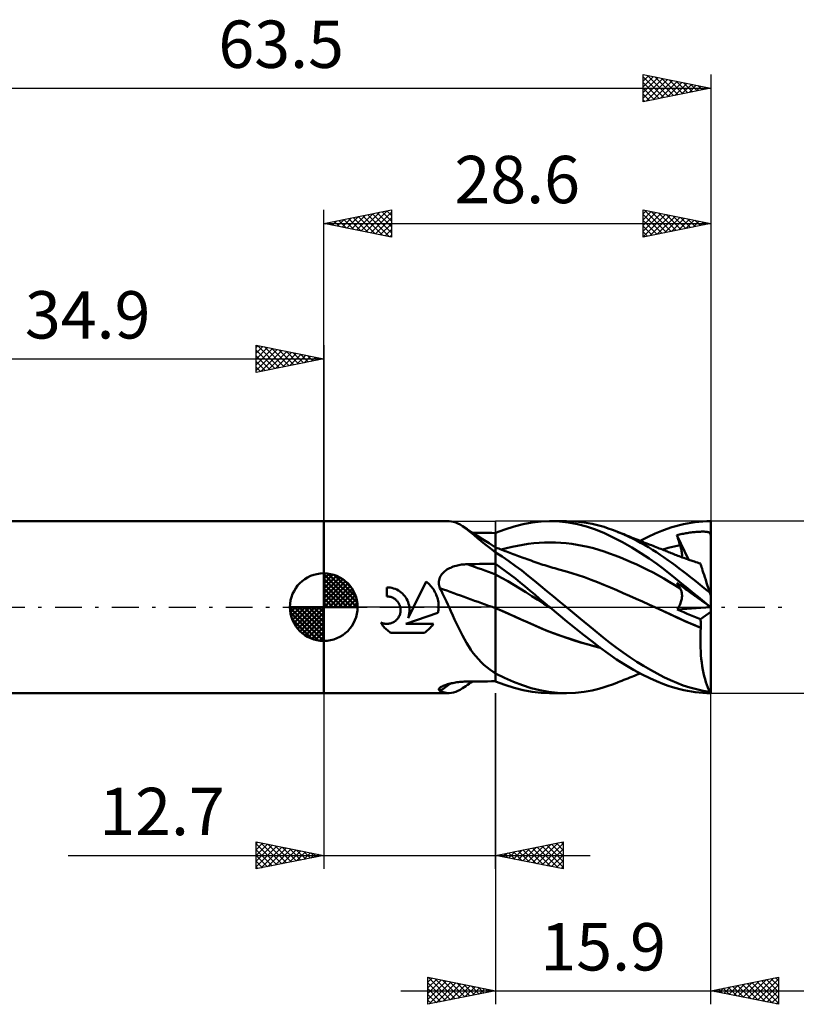
# Model space of a CAD drawing. Units: millimetres. Extents: x -52 to 79, y -41 to 43.
# Drawn here: x -22 to 35, y -29 to 43 of the extents above; entities that cross this region are included whole.
import ezdxf
from ezdxf.enums import TextEntityAlignment as Align

# ---------------------------------------------------------------- set-up
doc = ezdxf.new("R2010")
doc.units = ezdxf.units.MM
doc.header["$LTSCALE"] = 4.95
doc.linetypes.add('LONGDASH_DASH', pattern=[0.85, 0.4, -0.2, 0.05, -0.2])
for name, color, linetype in [('1', 4, 'CONTINUOUS'), ('2', 7, 'CONTINUOUS'), ('4', 2, 'LONGDASH_DASH'), ('CUT', 1, 'CONTINUOUS'), ('NOCUT', 7, 'CONTINUOUS'), ('SK1', 4, 'CONTINUOUS'), ('SK2', 7, 'CONTINUOUS'), ('SK4', 2, 'LONGDASH_DASH')]:
    doc.layers.add(name, color=color, linetype=linetype)
doc.styles.get("Standard").update_dxf_attribs({"font": 'Monospac821 BT'})

msp = doc.modelspace()

# ---------------------------------------------------------------- linework, layer by layer
at = {"layer": '1', "color": 4, "linetype": 'CONTINUOUS', "lineweight": 50}
for p, q in [((0, 6.35), (9.259, 6.35)), ((0, -6.35), (0, 6.35)), ((9.436, 6.338), (9.278, 6.35)), ((9.594, 6.306), (9.436, 6.338)), ((9.752, 6.256), (9.594, 6.306)), ((9.912, 6.187), (9.752, 6.256)), ((10.075, 6.1), (9.912, 6.187)), ((10.244, 5.995), (10.075, 6.1)), ((10.446, 5.853), (10.244, 5.995)), ((10.602, 5.758), (10.244, 5.995)), ((10.656, 5.69), (10.446, 5.853)), ((13.383, 5.745), (14.066, 5.963)), ((14.066, 5.963), (14.744, 6.134)), ((14.744, 6.134), (15.411, 6.257)), ((15.411, 6.257), (16.073, 6.329)), ((16.073, 6.329), (16.761, 6.35)), ((16.679, 6.35), (17.928, 6.35)), ((17.426, 6.32), (16.761, 6.35)), ((18.093, 6.243), (17.426, 6.32)), ((18.599, 6.326), (17.931, 6.35)), ((18.76, 6.12), (18.093, 6.243)), ((19.258, 6.256), (18.599, 6.326)), ((19.427, 5.949), (18.76, 6.12)), ((19.845, 6.153), (19.258, 6.256)), ((20.088, 5.731), (19.427, 5.949)), ((20.333, 6.036), (19.845, 6.153)), ((20.717, 5.924), (20.333, 6.036)), ((21.03, 5.821), (20.717, 5.924)), ((25.385, 5.785), (25.726, 5.9)), ((25.726, 5.9), (26.012, 5.988)), ((26.012, 5.988), (26.295, 6.065)), ((26.295, 6.065), (26.58, 6.132)), ((26.58, 6.132), (26.867, 6.19)), ((26.867, 6.19), (27.154, 6.24)), ((27.154, 6.24), (27.442, 6.28)), ((27.442, 6.28), (27.731, 6.311)), ((27.731, 6.311), (28.021, 6.333)), ((28.021, 6.333), (28.31, 6.346)), ((28.31, 6.346), (28.6, 6.35)), ((28.6, 6.198), (28.6, 6.35)), ((28.6, 6.046), (28.6, 6.198)), ((28.6, 5.894), (28.6, 6.046)), ((28.6, 5.742), (28.6, 5.894)), ((10.962, 5.523), (10.602, 5.758)), ((10.878, 5.51), (10.656, 5.69)), ((11.113, 5.313), (10.878, 5.51)), ((11.323, 5.289), (10.962, 5.523)), ((11.286, 5.493), (11.003, 5.496)), ((11.364, 5.101), (11.113, 5.313)), ((11.569, 5.49), (11.286, 5.493)), ((11.738, 5.023), (11.323, 5.289)), ((11.63, 4.881), (11.364, 5.101)), ((11.852, 5.487), (11.569, 5.49)), ((12.134, 5.484), (11.852, 5.487)), ((12.417, 5.481), (12.134, 5.484)), ((12.7, 5.478), (12.417, 5.481)), ((12.7, 5.485), (13.383, 5.745)), ((12.7, 5.307), (12.7, 5.485)), ((12.7, 4.417), (12.7, 5.478)), ((12.7, 5.129), (12.7, 5.307)), ((12.7, 4.951), (12.7, 5.129)), ((20.739, 5.467), (20.088, 5.731)), ((21.4, 5.155), (20.739, 5.467)), ((21.343, 5.708), (21.03, 5.821)), ((21.659, 5.587), (21.343, 5.708)), ((22.081, 4.801), (21.4, 5.155)), ((21.95, 5.467), (21.659, 5.587)), ((21.746, 5.552), (21.659, 5.586)), ((21.887, 5.495), (21.746, 5.552)), ((22.028, 5.439), (21.887, 5.495)), ((22.242, 5.339), (21.95, 5.467)), ((22.17, 5.382), (22.028, 5.439)), ((22.311, 5.326), (22.17, 5.382)), ((22.536, 5.204), (22.242, 5.339)), ((22.452, 5.27), (22.311, 5.326)), ((22.594, 5.214), (22.452, 5.27)), ((22.83, 5.062), (22.536, 5.204)), ((22.735, 5.158), (22.594, 5.214)), ((22.876, 5.102), (22.735, 5.158)), ((22.94, 5.077), (22.876, 5.102)), ((23.381, 4.903), (23.971, 5.197)), ((23.971, 5.197), (24.504, 5.438)), ((24.504, 5.438), (24.976, 5.632)), ((24.976, 5.632), (25.385, 5.785)), ((26.107, 5.323), (26.202, 5.345)), ((26.139, 5.217), (26.107, 5.323)), ((26.953, 3.516), (26.107, 5.323)), ((26.17, 5.11), (26.139, 5.217)), ((26.203, 5.004), (26.17, 5.11)), ((26.202, 5.345), (26.297, 5.367)), ((26.297, 5.367), (26.392, 5.388)), ((26.392, 5.388), (26.487, 5.407)), ((26.487, 5.407), (26.582, 5.426)), ((26.582, 5.426), (26.677, 5.444)), ((26.677, 5.444), (26.772, 5.461)), ((26.772, 5.461), (26.868, 5.477)), ((26.868, 5.477), (26.963, 5.491)), ((26.963, 5.491), (27.058, 5.505)), ((27.058, 5.505), (27.154, 5.518)), ((27.154, 5.518), (27.248, 5.53)), ((27.248, 5.53), (27.339, 5.54)), ((27.339, 5.54), (27.429, 5.549)), ((27.429, 5.549), (27.516, 5.557)), ((27.516, 5.557), (27.6, 5.563)), ((27.6, 5.563), (27.682, 5.569)), ((27.682, 5.569), (27.761, 5.573)), ((27.761, 5.573), (27.837, 5.577)), ((27.837, 5.577), (27.91, 5.579)), ((27.91, 5.579), (27.98, 5.58)), ((27.98, 5.58), (28.05, 5.58)), ((28.123, 5.579), (28.05, 5.58)), ((28.195, 5.576), (28.123, 5.579)), ((28.264, 5.571), (28.195, 5.576)), ((28.327, 5.564), (28.264, 5.571)), ((28.385, 5.553), (28.327, 5.564)), ((28.434, 5.538), (28.385, 5.553)), ((28.474, 5.521), (28.434, 5.538)), ((28.507, 5.499), (28.474, 5.521)), ((28.533, 5.472), (28.507, 5.499)), ((28.555, 5.439), (28.533, 5.472)), ((28.573, 5.398), (28.555, 5.439)), ((28.588, 5.348), (28.573, 5.398)), ((28.6, 5.286), (28.588, 5.348)), ((28.6, 5.59), (28.6, 5.742)), ((28.6, 5.438), (28.6, 5.59)), ((28.6, 5.286), (28.6, 5.438)), ((28.6, 0.864), (28.6, 5.286)), ((11.91, 4.655), (11.63, 4.881)), ((12.218, 4.718), (11.738, 5.023)), ((12.207, 4.425), (11.91, 4.655)), ((12.522, 4.191), (12.207, 4.425)), ((12.7, 4.417), (12.218, 4.718)), ((12.7, 4.773), (12.7, 4.951)), ((12.7, 4.595), (12.7, 4.773)), ((12.7, 4.417), (12.7, 4.595)), ((12.7, -5.485), (12.7, 4.417)), ((12.816, 4.37), (12.7, 4.415)), ((12.932, 4.325), (12.816, 4.37)), ((13.515, 4.363), (13.916, 4.458)), ((13.916, 4.458), (14.316, 4.543)), ((14.316, 4.543), (14.717, 4.615)), ((14.717, 4.615), (15.118, 4.675)), ((15.118, 4.675), (15.519, 4.723)), ((15.519, 4.723), (15.919, 4.756)), ((15.919, 4.756), (16.32, 4.775)), ((16.32, 4.775), (16.721, 4.78)), ((17.122, 4.771), (16.721, 4.78)), ((17.522, 4.75), (17.122, 4.771)), ((17.923, 4.716), (17.522, 4.75)), ((18.324, 4.67), (17.923, 4.716)), ((18.725, 4.611), (18.324, 4.67)), ((19.125, 4.538), (18.725, 4.611)), ((19.526, 4.453), (19.125, 4.538)), ((19.927, 4.354), (19.526, 4.453)), ((22.766, 4.412), (22.081, 4.801)), ((23.442, 3.997), (22.766, 4.412)), ((23.124, 4.913), (22.83, 5.062)), ((23.073, 5.024), (22.94, 5.077)), ((23.207, 4.971), (23.073, 5.024)), ((23.418, 4.756), (23.124, 4.913)), ((23.34, 4.919), (23.207, 4.971)), ((23.473, 4.866), (23.34, 4.919)), ((23.712, 4.593), (23.418, 4.756)), ((23.607, 4.813), (23.473, 4.866)), ((23.74, 4.761), (23.607, 4.813)), ((24.005, 4.423), (23.712, 4.593)), ((23.874, 4.708), (23.74, 4.761)), ((24.007, 4.655), (23.874, 4.708)), ((24.297, 4.246), (24.005, 4.423)), ((24.118, 4.611), (24.007, 4.655)), ((24.229, 4.568), (24.118, 4.611)), ((24.343, 4.523), (24.229, 4.568)), ((24.457, 4.478), (24.343, 4.523)), ((24.57, 4.433), (24.457, 4.478)), ((24.684, 4.388), (24.57, 4.433)), ((24.797, 4.343), (24.684, 4.388)), ((25.24, 4.318), (25.459, 4.377)), ((25.459, 4.377), (25.679, 4.432)), ((25.679, 4.432), (25.899, 4.485)), ((25.899, 4.485), (26.119, 4.532)), ((26.119, 4.532), (26.338, 4.576)), ((26.236, 4.897), (26.203, 5.004)), ((26.269, 4.79), (26.236, 4.897)), ((26.304, 4.683), (26.269, 4.79)), ((26.338, 4.576), (26.304, 4.683)), ((26.368, 4.483), (26.338, 4.576)), ((26.394, 4.391), (26.368, 4.483)), ((26.416, 4.302), (26.394, 4.391)), ((12.545, 4.168), (12.522, 4.191)), ((12.569, 4.145), (12.545, 4.168)), ((12.595, 4.123), (12.569, 4.145)), ((12.621, 4.1), (12.595, 4.123)), ((12.647, 4.078), (12.621, 4.1)), ((12.674, 4.056), (12.647, 4.078)), ((12.7, 4.035), (12.674, 4.056)), ((13.184, 3.732), (12.7, 4.045)), ((13.049, 4.281), (12.932, 4.325)), ((13.165, 4.236), (13.049, 4.281)), ((13.114, 4.256), (13.515, 4.363)), ((13.281, 4.192), (13.165, 4.236)), ((13.669, 3.402), (13.184, 3.732)), ((13.397, 4.148), (13.281, 4.192)), ((13.513, 4.104), (13.397, 4.148)), ((13.63, 4.06), (13.513, 4.104)), ((13.747, 4.017), (13.63, 4.06)), ((13.866, 3.972), (13.747, 4.017)), ((14.002, 3.921), (13.866, 3.972)), ((14.136, 3.871), (14.002, 3.921)), ((14.27, 3.822), (14.136, 3.871)), ((14.404, 3.772), (14.27, 3.822)), ((14.539, 3.723), (14.404, 3.772)), ((14.673, 3.674), (14.539, 3.723)), ((14.812, 3.623), (14.673, 3.674)), ((20.327, 4.241), (19.927, 4.354)), ((20.728, 4.113), (20.327, 4.241)), ((21.129, 3.974), (20.728, 4.113)), ((21.53, 3.826), (21.129, 3.974)), ((21.93, 3.669), (21.53, 3.826)), ((22.331, 3.503), (21.93, 3.669)), ((24.061, 3.588), (23.442, 3.997)), ((24.587, 4.063), (24.297, 4.246)), ((24.875, 3.874), (24.587, 4.063)), ((24.911, 4.298), (24.797, 4.343)), ((25.161, 3.68), (24.875, 3.874)), ((25.025, 4.254), (24.911, 4.298)), ((25.02, 4.256), (25.24, 4.318)), ((25.138, 4.209), (25.025, 4.254)), ((25.226, 4.174), (25.138, 4.209)), ((25.441, 3.481), (25.161, 3.68)), ((25.314, 4.139), (25.226, 4.174)), ((25.401, 4.105), (25.314, 4.139)), ((25.489, 4.07), (25.401, 4.105)), ((25.586, 4.031), (25.489, 4.07)), ((25.684, 3.993), (25.586, 4.031)), ((25.782, 3.954), (25.684, 3.993)), ((25.879, 3.916), (25.782, 3.954)), ((25.977, 3.877), (25.879, 3.916)), ((26.074, 3.84), (25.977, 3.877)), ((26.172, 3.802), (26.074, 3.84)), ((26.269, 3.765), (26.172, 3.802)), ((26.383, 3.723), (26.269, 3.765)), ((26.497, 3.68), (26.383, 3.723)), ((26.435, 4.216), (26.416, 4.302)), ((26.451, 4.132), (26.435, 4.216)), ((26.464, 4.051), (26.451, 4.132)), ((26.473, 3.972), (26.464, 4.051)), ((26.471, 3.69), (26.477, 3.756)), ((26.478, 3.897), (26.473, 3.972)), ((26.477, 3.756), (26.479, 3.825)), ((26.479, 3.825), (26.478, 3.897)), ((26.611, 3.639), (26.497, 3.68)), ((26.725, 3.598), (26.611, 3.639)), ((9.288, 2.873), (9.381, 2.917)), ((9.381, 2.917), (9.477, 2.957)), ((9.477, 2.957), (9.574, 2.994)), ((9.574, 2.994), (9.674, 3.027)), ((9.674, 3.027), (9.775, 3.056)), ((9.775, 3.056), (9.877, 3.082)), ((9.877, 3.082), (9.979, 3.104)), ((9.979, 3.104), (10.083, 3.124)), ((10.083, 3.124), (10.187, 3.14)), ((10.187, 3.14), (10.293, 3.153)), ((10.293, 3.153), (10.398, 3.162)), ((10.398, 3.162), (10.504, 3.169)), ((10.504, 3.169), (10.61, 3.173)), ((10.61, 3.173), (10.909, 3.179)), ((10.909, 3.179), (11.207, 3.185)), ((11.207, 3.185), (11.506, 3.19)), ((11.506, 3.19), (11.804, 3.196)), ((11.804, 3.196), (12.103, 3.201)), ((12.103, 3.201), (12.401, 3.206)), ((12.401, 3.206), (12.7, 3.211)), ((13.065, 2.938), (12.7, 3.2)), ((13.43, 2.669), (13.065, 2.938)), ((14.153, 3.056), (13.669, 3.402)), ((14.634, 2.696), (14.153, 3.056)), ((14.919, 3.584), (14.812, 3.623)), ((15.033, 3.543), (14.919, 3.584)), ((15.184, 3.488), (15.033, 3.543)), ((15.329, 3.436), (15.184, 3.488)), ((15.475, 3.384), (15.329, 3.436)), ((15.62, 3.333), (15.475, 3.384)), ((15.765, 3.282), (15.62, 3.333)), ((15.911, 3.233), (15.765, 3.282)), ((16.056, 3.185), (15.911, 3.233)), ((16.202, 3.138), (16.056, 3.185)), ((16.347, 3.091), (16.202, 3.138)), ((16.492, 3.046), (16.347, 3.091)), ((16.638, 3.002), (16.492, 3.046)), ((16.783, 2.959), (16.638, 3.002)), ((16.928, 2.917), (16.783, 2.959)), ((17.074, 2.875), (16.928, 2.917)), ((22.732, 3.33), (22.331, 3.503)), ((23.133, 3.148), (22.732, 3.33)), ((23.533, 2.958), (23.133, 3.148)), ((23.934, 2.759), (23.533, 2.958)), ((24.615, 3.199), (24.061, 3.588)), ((25.101, 2.839), (24.615, 3.199)), ((25.715, 3.279), (25.441, 3.481)), ((25.988, 3.073), (25.715, 3.279)), ((26.264, 2.862), (25.988, 3.073)), ((26.809, 3.567), (26.725, 3.598)), ((26.893, 3.538), (26.809, 3.567)), ((26.978, 3.508), (26.893, 3.538)), ((27.062, 3.479), (26.978, 3.508)), ((27.146, 3.45), (27.062, 3.479)), ((27.231, 3.421), (27.146, 3.45)), ((27.315, 3.392), (27.231, 3.421)), ((27.4, 3.364), (27.315, 3.392)), ((27.508, 3.328), (27.4, 3.364)), ((27.617, 3.292), (27.508, 3.328)), ((27.725, 3.257), (27.617, 3.292)), ((27.834, 3.223), (27.725, 3.257)), ((27.837, 3.212), (27.834, 3.223)), ((27.847, 3.181), (27.837, 3.212)), ((27.865, 3.128), (27.847, 3.181)), ((27.889, 3.054), (27.865, 3.128)), ((27.919, 2.96), (27.889, 3.054)), ((27.956, 2.846), (27.919, 2.96)), ((8.545, 2.094), (8.578, 2.187)), ((8.578, 2.187), (8.621, 2.277)), ((8.621, 2.277), (8.671, 2.362)), ((8.671, 2.362), (8.73, 2.442)), ((8.73, 2.442), (8.795, 2.517)), ((8.795, 2.517), (8.866, 2.588)), ((8.866, 2.588), (8.942, 2.654)), ((8.942, 2.654), (9.023, 2.716)), ((9.023, 2.716), (9.108, 2.773)), ((9.108, 2.773), (9.197, 2.825)), ((9.197, 2.825), (9.288, 2.873)), ((13.147, 2.159), (12.7, 2.401)), ((13.796, 2.392), (13.43, 2.669)), ((14.16, 2.109), (13.796, 2.392)), ((15.107, 2.325), (14.634, 2.696)), ((15.565, 1.95), (15.107, 2.325)), ((17.219, 2.835), (17.074, 2.875)), ((17.376, 2.792), (17.219, 2.835)), ((17.852, 2.66), (17.376, 2.792)), ((18.328, 2.518), (17.852, 2.66)), ((18.803, 2.366), (18.328, 2.518)), ((19.279, 2.204), (18.803, 2.366)), ((19.755, 2.03), (19.279, 2.204)), ((24.335, 2.552), (23.934, 2.759)), ((24.735, 2.335), (24.335, 2.552)), ((25.136, 2.109), (24.735, 2.335)), ((25.512, 2.52), (25.101, 2.839)), ((25.846, 2.25), (25.512, 2.52)), ((26.147, 2.004), (25.846, 2.25)), ((26.544, 2.647), (26.264, 2.862)), ((26.826, 2.429), (26.544, 2.647)), ((27.109, 2.209), (26.826, 2.429)), ((27.392, 1.986), (27.109, 2.209)), ((27.999, 2.713), (27.956, 2.846)), ((28.049, 2.562), (27.999, 2.713)), ((28.104, 2.392), (28.049, 2.562)), ((28.164, 2.207), (28.104, 2.392)), ((28.229, 2.007), (28.164, 2.207)), ((4.781, 1.457), (4.658, 1.461)), ((4.658, 0.794), (4.658, 1.461)), ((4.907, 1.444), (4.781, 1.457)), ((6.627, 0), (7.557, 1.887)), ((7.647, 1.817), (7.557, 1.887)), ((7.732, 1.743), (7.647, 1.817)), ((7.813, 1.667), (7.732, 1.743)), ((7.889, 1.586), (7.813, 1.667)), ((7.963, 1.501), (7.889, 1.586)), ((8.033, 1.412), (7.963, 1.501)), ((8.507, 1.801), (8.509, 1.901)), ((8.514, 1.701), (8.507, 1.801)), ((8.509, 1.901), (8.522, 1.999)), ((8.531, 1.602), (8.514, 1.701)), ((8.522, 1.999), (8.545, 2.094)), ((8.556, 1.504), (8.531, 1.602)), ((8.59, 1.407), (8.556, 1.504)), ((13.594, 1.908), (13.147, 2.159)), ((14.041, 1.65), (13.594, 1.908)), ((14.488, 1.383), (14.041, 1.65)), ((14.523, 1.82), (14.16, 2.109)), ((14.884, 1.525), (14.523, 1.82)), ((15.241, 1.225), (14.884, 1.525)), ((16.028, 1.566), (15.565, 1.95)), ((16.498, 1.177), (16.028, 1.566)), ((20.23, 1.846), (19.755, 2.03)), ((20.706, 1.65), (20.23, 1.846)), ((21.182, 1.447), (20.706, 1.65)), ((25.537, 1.874), (25.136, 2.109)), ((25.938, 1.629), (25.537, 1.874)), ((26.338, 1.382), (25.938, 1.629)), ((26.139, 1.736), (26.107, 1.798)), ((26.202, 1.729), (26.107, 1.798)), ((26.17, 1.676), (26.139, 1.736)), ((26.449, 1.756), (26.147, 2.004)), ((26.203, 1.615), (26.17, 1.676)), ((26.297, 1.66), (26.202, 1.729)), ((26.236, 1.556), (26.203, 1.615)), ((26.269, 1.497), (26.236, 1.556)), ((26.304, 1.439), (26.269, 1.497)), ((26.392, 1.591), (26.297, 1.66)), ((26.487, 1.522), (26.392, 1.591)), ((26.753, 1.508), (26.449, 1.756)), ((26.582, 1.453), (26.487, 1.522)), ((27.058, 1.258), (26.753, 1.508)), ((27.677, 1.762), (27.392, 1.986)), ((27.962, 1.536), (27.677, 1.762)), ((28.246, 1.308), (27.962, 1.536)), ((28.298, 1.792), (28.229, 2.007)), ((28.372, 1.566), (28.298, 1.792)), ((28.449, 1.328), (28.372, 1.566)), ((4.699, 0.793), (4.658, 0.794)), ((4.741, 0.79), (4.699, 0.793)), ((4.784, 0.786), (4.741, 0.79)), ((4.827, 0.78), (4.784, 0.786)), ((4.869, 0.772), (4.827, 0.78)), ((4.912, 0.763), (4.869, 0.772)), ((5.033, 1.421), (4.907, 1.444)), ((4.954, 0.751), (4.912, 0.763)), ((4.996, 0.738), (4.954, 0.751)), ((5.037, 0.722), (4.996, 0.738)), ((5.158, 1.388), (5.033, 1.421)), ((5.28, 1.345), (5.158, 1.388)), ((5.399, 1.293), (5.28, 1.345)), ((5.513, 1.232), (5.399, 1.293)), ((5.621, 1.163), (5.513, 1.232)), ((5.723, 1.087), (5.621, 1.163)), ((5.816, 1.005), (5.723, 1.087)), ((5.903, 0.918), (5.816, 1.005)), ((5.983, 0.822), (5.903, 0.918)), ((6.058, 0.719), (5.983, 0.822)), ((8.1, 1.318), (8.033, 1.412)), ((8.162, 1.219), (8.1, 1.318)), ((8.219, 1.118), (8.162, 1.219)), ((8.271, 1.013), (8.219, 1.118)), ((8.318, 0.905), (8.271, 1.013)), ((8.36, 0.795), (8.318, 0.905)), ((8.396, 0.683), (8.36, 0.795)), ((8.69, 1.21), (8.59, 1.407)), ((8.788, 1.012), (8.69, 1.21)), ((8.884, 0.812), (8.788, 1.012)), ((8.979, 0.61), (8.884, 0.812)), ((14.936, 1.107), (14.488, 1.383)), ((15.383, 0.823), (14.936, 1.107)), ((15.593, 0.924), (15.241, 1.225)), ((15.83, 0.532), (15.383, 0.823)), ((15.947, 0.62), (15.593, 0.924)), ((16.973, 0.786), (16.498, 1.177)), ((17.451, 0.393), (16.973, 0.786)), ((21.657, 1.243), (21.182, 1.447)), ((22.133, 1.038), (21.657, 1.243)), ((22.608, 0.831), (22.133, 1.038)), ((23.084, 0.622), (22.608, 0.831)), ((26.338, 1.382), (26.304, 1.439)), ((26.366, 1.334), (26.338, 1.382)), ((26.39, 1.284), (26.366, 1.334)), ((26.412, 1.231), (26.39, 1.284)), ((26.431, 1.177), (26.412, 1.231)), ((26.447, 1.121), (26.431, 1.177)), ((26.459, 1.063), (26.447, 1.121)), ((26.469, 1.003), (26.459, 1.063)), ((26.476, 0.942), (26.469, 1.003)), ((26.469, 0.677), (26.476, 0.747)), ((26.479, 0.879), (26.476, 0.942)), ((26.476, 0.747), (26.479, 0.814)), ((26.479, 0.814), (26.479, 0.879)), ((26.677, 1.384), (26.582, 1.453)), ((26.772, 1.315), (26.677, 1.384)), ((26.868, 1.246), (26.772, 1.315)), ((26.963, 1.177), (26.868, 1.246)), ((27.058, 1.108), (26.963, 1.177)), ((27.364, 1.008), (27.058, 1.258)), ((27.154, 1.039), (27.058, 1.108)), ((27.248, 0.97), (27.154, 1.039)), ((27.339, 0.904), (27.248, 0.97)), ((27.429, 0.839), (27.339, 0.904)), ((27.671, 0.756), (27.364, 1.008)), ((27.516, 0.776), (27.429, 0.839)), ((27.6, 0.715), (27.516, 0.776)), ((27.978, 0.504), (27.671, 0.756)), ((28.53, 1.08), (28.246, 1.308)), ((28.53, 1.08), (28.449, 1.328)), ((28.6, 0.864), (28.53, 1.08)), ((28.6, -6.35), (28.6, 0.864)), ((5.078, 0.705), (5.037, 0.722)), ((5.118, 0.686), (5.078, 0.705)), ((5.16, 0.664), (5.118, 0.686)), ((5.201, 0.639), (5.16, 0.664)), ((5.241, 0.613), (5.201, 0.639)), ((5.279, 0.585), (5.241, 0.613)), ((5.316, 0.556), (5.279, 0.585)), ((5.351, 0.526), (5.316, 0.556)), ((5.384, 0.494), (5.351, 0.526)), ((5.415, 0.461), (5.384, 0.494)), ((5.445, 0.426), (5.415, 0.461)), ((5.474, 0.389), (5.445, 0.426)), ((5.502, 0.35), (5.474, 0.389)), ((5.528, 0.31), (5.502, 0.35)), ((5.552, 0.269), (5.528, 0.31)), ((5.574, 0.226), (5.552, 0.269)), ((5.595, 0.183), (5.574, 0.226)), ((5.613, 0.138), (5.595, 0.183)), ((5.629, 0.092), (5.613, 0.138)), ((5.642, 0.046), (5.629, 0.092)), ((5.654, 0), (5.642, 0.046)), ((6.125, 0.61), (6.058, 0.719)), ((6.185, 0.494), (6.125, 0.61)), ((6.235, 0.375), (6.185, 0.494)), ((6.228, -0.809), (6.627, 0)), ((6.275, 0.251), (6.235, 0.375)), ((6.306, 0.126), (6.275, 0.251)), ((6.327, 0), (6.306, 0.126)), ((6.334, -0.074), (6.327, 0)), ((8.426, 0.569), (8.396, 0.683)), ((8.45, 0.455), (8.426, 0.569)), ((8.468, 0.34), (8.45, 0.455)), ((8.48, 0.226), (8.468, 0.34)), ((8.486, 0.112), (8.48, 0.226)), ((8.485, -0.058), (8.487, 0)), ((8.487, 0), (8.486, 0.112)), ((9.073, 0.408), (8.979, 0.61)), ((9.166, 0.204), (9.073, 0.408)), ((9.259, 0), (9.166, 0.204)), ((9.397, -0.307), (9.259, 0)), ((16.277, 0.245), (15.83, 0.532)), ((16.31, 0.31), (15.947, 0.62)), ((16.724, -0.038), (16.277, 0.245)), ((16.679, 0), (16.31, 0.31)), ((16.687, -0.006), (16.679, 0)), ((17.929, 0), (17.451, 0.393)), ((18.98, -0.86), (17.929, 0)), ((23.56, 0.41), (23.084, 0.622)), ((24.035, 0.197), (23.56, 0.41)), ((24.511, -0.019), (24.035, 0.197)), ((26.225, -0.011), (26.27, 0.068)), ((26.27, 0.068), (26.309, 0.147)), ((26.309, 0.147), (26.345, 0.225)), ((26.345, 0.225), (26.376, 0.304)), ((26.376, 0.304), (26.403, 0.381)), ((26.403, 0.381), (26.426, 0.458)), ((26.426, 0.458), (26.444, 0.533)), ((26.444, 0.533), (26.459, 0.606)), ((26.459, 0.606), (26.469, 0.677)), ((27.682, 0.655), (27.6, 0.715)), ((27.761, 0.598), (27.682, 0.655)), ((27.837, 0.543), (27.761, 0.598)), ((27.91, 0.49), (27.837, 0.543)), ((27.98, 0.44), (27.91, 0.49)), ((28.286, 0.252), (27.978, 0.504)), ((28.05, 0.388), (27.98, 0.44)), ((28.123, 0.336), (28.05, 0.388)), ((28.195, 0.283), (28.123, 0.336)), ((28.264, 0.234), (28.195, 0.283)), ((28.327, 0.187), (28.264, 0.234)), ((28.594, 0), (28.286, 0.252)), ((28.385, 0.146), (28.327, 0.187)), ((28.434, 0.11), (28.385, 0.146)), ((28.474, 0.081), (28.434, 0.11)), ((28.507, 0.057), (28.474, 0.081)), ((28.533, 0.038), (28.507, 0.057)), ((28.555, 0.022), (28.533, 0.038)), ((28.573, 0.009), (28.555, 0.022)), ((28.588, -0.001), (28.573, 0.009)), ((28.597, -0.002), (28.594, 0)), ((5.526, -0.754), (5.559, -0.697)), ((5.559, -0.697), (5.589, -0.638)), ((5.589, -0.638), (5.614, -0.576)), ((5.614, -0.576), (5.635, -0.513)), ((5.635, -0.513), (5.652, -0.449)), ((5.652, -0.449), (5.665, -0.385)), ((5.666, -0.065), (5.654, 0)), ((5.665, -0.385), (5.673, -0.32)), ((5.674, -0.129), (5.666, -0.065)), ((5.673, -0.32), (5.678, -0.256)), ((5.678, -0.193), (5.674, -0.129)), ((5.678, -0.256), (5.678, -0.193)), ((6.073, -1.233), (8.443, -0.409)), ((6.254, -0.737), (6.277, -0.664)), ((6.277, -0.664), (6.296, -0.59)), ((6.296, -0.59), (6.311, -0.516)), ((6.311, -0.516), (6.324, -0.442)), ((6.324, -0.442), (6.332, -0.368)), ((6.332, -0.368), (6.338, -0.294)), ((6.339, -0.148), (6.334, -0.074)), ((6.338, -0.294), (6.34, -0.221)), ((6.34, -0.221), (6.339, -0.148)), ((8.443, -0.409), (8.454, -0.351)), ((8.454, -0.351), (8.463, -0.292)), ((8.463, -0.292), (8.471, -0.233)), ((8.471, -0.233), (8.477, -0.174)), ((8.477, -0.174), (8.482, -0.116)), ((8.482, -0.116), (8.485, -0.058)), ((9.535, -0.613), (9.397, -0.307)), ((9.673, -0.915), (9.535, -0.613)), ((13.183, -0.284), (12.7, -0.067)), ((13.17, -0.277), (12.7, -0.067)), ((13.642, -0.488), (13.17, -0.277)), ((13.667, -0.5), (13.183, -0.284)), ((14.115, -0.699), (13.642, -0.488)), ((14.15, -0.716), (13.667, -0.5)), ((14.586, -0.908), (14.115, -0.699)), ((14.633, -0.932), (14.15, -0.716)), ((16.694, -0.013), (16.687, -0.006)), ((16.702, -0.019), (16.694, -0.013)), ((16.717, -0.032), (16.702, -0.019)), ((16.725, -0.038), (16.717, -0.032)), ((17.34, -0.548), (16.725, -0.038)), ((17.957, -1.05), (17.34, -0.548)), ((25.07, -0.276), (24.511, -0.019)), ((25.066, -0.274), (24.511, -0.019)), ((25.615, -0.53), (25.066, -0.274)), ((25.629, -0.537), (25.07, -0.276)), ((26.154, -0.781), (25.615, -0.53)), ((26.188, -0.799), (25.629, -0.537)), ((26.126, -0.163), (28.587, -0.001)), ((26.126, -0.163), (26.177, -0.088)), ((26.372, -0.272), (26.126, -0.163)), ((26.177, -0.088), (26.225, -0.011)), ((26.618, -0.378), (26.372, -0.272)), ((26.864, -0.484), (26.618, -0.378)), ((27.109, -0.587), (26.864, -0.484)), ((27.354, -0.69), (27.109, -0.587)), ((27.6, -0.792), (27.354, -0.69)), ((27.847, -0.892), (28.6, -0.335)), ((28.6, -0.01), (28.588, -0.001)), ((28.598, -0.003), (28.597, -0.002)), ((28.6, -0.005), (28.598, -0.003)), ((4.262, -1.212), (4.21, -1.128)), ((4.27, -1.156), (4.21, -1.128)), ((4.317, -1.293), (4.262, -1.212)), ((4.333, -1.18), (4.27, -1.156)), ((4.375, -1.371), (4.317, -1.293)), ((4.396, -1.199), (4.333, -1.18)), ((4.436, -1.446), (4.375, -1.371)), ((4.461, -1.214), (4.396, -1.199)), ((4.499, -1.517), (4.436, -1.446)), ((4.525, -1.225), (4.461, -1.214)), ((4.589, -1.232), (4.525, -1.225)), ((4.653, -1.235), (4.589, -1.232)), ((4.653, -1.235), (4.716, -1.234)), ((4.716, -1.234), (4.781, -1.228)), ((4.781, -1.228), (4.845, -1.219)), ((4.845, -1.219), (4.91, -1.205)), ((4.91, -1.205), (4.974, -1.187)), ((4.974, -1.187), (5.036, -1.164)), ((5.036, -1.164), (5.097, -1.138)), ((5.097, -1.138), (5.156, -1.108)), ((5.156, -1.108), (5.213, -1.074)), ((5.213, -1.074), (5.267, -1.036)), ((5.267, -1.036), (5.318, -0.996)), ((5.318, -0.996), (5.365, -0.954)), ((5.365, -0.954), (5.409, -0.909)), ((5.409, -0.909), (5.451, -0.861)), ((5.451, -0.861), (5.49, -0.809)), ((5.49, -0.809), (5.526, -0.754)), ((6.073, -1.233), (8.103, -1.233)), ((6.228, -0.809), (6.254, -0.737)), ((7.893, -1.503), (7.948, -1.439)), ((7.948, -1.439), (8.002, -1.373)), ((8.002, -1.373), (8.054, -1.304)), ((8.054, -1.304), (8.103, -1.233)), ((9.811, -1.215), (9.673, -0.915)), ((9.952, -1.511), (9.811, -1.215)), ((15.054, -1.117), (14.586, -0.908)), ((15.117, -1.147), (14.633, -0.932)), ((15.503, -1.317), (15.054, -1.117)), ((15.6, -1.362), (15.117, -1.147)), ((15.946, -1.508), (15.503, -1.317)), ((16.083, -1.568), (15.6, -1.362)), ((18.574, -1.546), (17.957, -1.05)), ((19.924, -1.636), (18.98, -0.86)), ((26.715, -1.034), (26.154, -0.781)), ((26.747, -1.05), (26.188, -0.799)), ((27.289, -1.282), (26.715, -1.034)), ((27.306, -1.291), (26.747, -1.05)), ((27.867, -1.521), (27.289, -1.282)), ((27.865, -1.522), (27.306, -1.291)), ((27.847, -0.892), (27.6, -0.792)), ((27.854, -0.981), (27.847, -0.892)), ((27.86, -1.07), (27.854, -0.981)), ((27.864, -1.159), (27.86, -1.07)), ((27.867, -1.249), (27.864, -1.159)), ((27.868, -1.34), (27.867, -1.249)), ((27.867, -1.521), (27.868, -1.43)), ((27.868, -1.43), (27.868, -1.34)), ((4.564, -1.585), (4.499, -1.517)), ((4.632, -1.65), (4.564, -1.585)), ((4.703, -1.713), (4.632, -1.65)), ((4.778, -1.774), (4.703, -1.713)), ((4.856, -1.832), (4.778, -1.774)), ((4.937, -1.887), (4.856, -1.832)), ((4.937, -1.887), (7.442, -1.887)), ((7.442, -1.887), (7.514, -1.838)), ((7.514, -1.838), (7.583, -1.787)), ((7.583, -1.787), (7.65, -1.734)), ((7.65, -1.734), (7.715, -1.679)), ((7.715, -1.679), (7.776, -1.622)), ((7.776, -1.622), (7.835, -1.564)), ((7.835, -1.564), (7.893, -1.503)), ((10.095, -1.804), (9.952, -1.511)), ((10.243, -2.091), (10.095, -1.804)), ((10.394, -2.371), (10.243, -2.091)), ((16.392, -1.693), (15.946, -1.508)), ((16.566, -1.765), (16.083, -1.568)), ((16.842, -1.87), (16.392, -1.693)), ((17.049, -1.951), (16.566, -1.765)), ((17.295, -2.039), (16.842, -1.87)), ((17.532, -2.128), (17.049, -1.951)), ((17.748, -2.2), (17.295, -2.039)), ((18.016, -2.297), (17.532, -2.128)), ((19.192, -2.035), (18.574, -1.546)), ((19.806, -2.516), (19.192, -2.035)), ((20.622, -2.209), (19.924, -1.636)), ((27.834, -2.393), (27.838, -2.102)), ((27.838, -2.102), (27.849, -1.811)), ((27.849, -1.811), (27.865, -1.522)), ((27.865, -1.522), (27.865, -1.522)), ((27.865, -1.522), (27.866, -1.522)), ((27.866, -1.522), (27.866, -1.521)), ((27.866, -1.521), (27.867, -1.521)), ((27.866, -1.521), (27.866, -1.521)), ((27.866, -1.522), (27.866, -1.522)), ((10.549, -2.642), (10.394, -2.371)), ((10.71, -2.904), (10.549, -2.642)), ((10.877, -3.156), (10.71, -2.904)), ((18.2, -2.353), (17.748, -2.2)), ((18.499, -2.455), (18.016, -2.297)), ((18.651, -2.498), (18.2, -2.353)), ((18.982, -2.605), (18.499, -2.455)), ((19.098, -2.633), (18.651, -2.498)), ((19.466, -2.746), (18.982, -2.605)), ((19.541, -2.76), (19.098, -2.633)), ((19.949, -2.877), (19.466, -2.746)), ((19.981, -2.878), (19.541, -2.76)), ((20.414, -2.984), (19.806, -2.516)), ((20.432, -2.998), (19.949, -2.877)), ((20.419, -2.988), (19.981, -2.878)), ((21.124, -2.612), (20.622, -2.209)), ((21.62, -2.99), (21.124, -2.612)), ((27.836, -2.685), (27.834, -2.393)), ((27.843, -2.976), (27.836, -2.685)), ((11.052, -3.399), (10.877, -3.156)), ((11.236, -3.632), (11.052, -3.399)), ((11.429, -3.854), (11.236, -3.632)), ((21.014, -3.434), (20.414, -2.984)), ((21.637, -3.868), (21.014, -3.434)), ((22.122, -3.353), (21.62, -2.99)), ((22.628, -3.7), (22.122, -3.353)), ((27.858, -3.266), (27.843, -2.976)), ((27.878, -3.552), (27.858, -3.266)), ((27.904, -3.831), (27.878, -3.552)), ((11.629, -4.062), (11.429, -3.854)), ((11.838, -4.257), (11.629, -4.062)), ((12.056, -4.439), (11.838, -4.257)), ((22.269, -4.273), (21.637, -3.868)), ((22.903, -4.645), (22.269, -4.273)), ((23.135, -4.031), (22.628, -3.7)), ((23.642, -4.344), (23.135, -4.031)), ((24.147, -4.638), (23.642, -4.344)), ((27.936, -4.103), (27.904, -3.831)), ((27.974, -4.368), (27.936, -4.103)), ((12.283, -4.61), (12.056, -4.439)), ((12.522, -4.771), (12.283, -4.61)), ((12.545, -4.79), (12.522, -4.771)), ((12.569, -4.81), (12.545, -4.79)), ((12.595, -4.83), (12.569, -4.81)), ((12.621, -4.849), (12.595, -4.83)), ((12.647, -4.868), (12.621, -4.849)), ((12.674, -4.886), (12.647, -4.868)), ((12.7, -4.903), (12.674, -4.886)), ((13.367, -5.224), (12.7, -4.894)), ((22.89, -5.097), (22.961, -5.068)), ((23.522, -4.976), (22.903, -4.645)), ((22.961, -5.068), (23.107, -5.011)), ((23.107, -5.011), (23.244, -4.957)), ((23.244, -4.957), (23.381, -4.903)), ((24.091, -5.253), (23.522, -4.976)), ((24.648, -4.912), (24.147, -4.638)), ((25.142, -5.166), (24.648, -4.912)), ((28.018, -4.625), (27.974, -4.368)), ((28.067, -4.872), (28.018, -4.625)), ((28.121, -5.108), (28.067, -4.872)), ((8.813, -5.821), (8.888, -5.789)), ((8.888, -5.789), (8.969, -5.759)), ((8.969, -5.759), (9.055, -5.729)), ((9.055, -5.729), (9.145, -5.702)), ((9.145, -5.702), (9.239, -5.676)), ((9.239, -5.676), (9.335, -5.651)), ((9.335, -5.651), (9.433, -5.629)), ((9.433, -5.629), (9.534, -5.608)), ((9.534, -5.608), (9.637, -5.589)), ((9.637, -5.589), (9.741, -5.571)), ((9.741, -5.571), (9.847, -5.556)), ((9.847, -5.556), (9.954, -5.542)), ((9.954, -5.542), (10.062, -5.531)), ((10.062, -5.531), (10.17, -5.521)), ((10.17, -5.521), (10.28, -5.513)), ((10.28, -5.513), (10.389, -5.507)), ((10.389, -5.507), (10.5, -5.503)), ((10.496, -5.828), (10.623, -5.745)), ((10.5, -5.503), (10.61, -5.5)), ((10.61, -5.5), (10.909, -5.497)), ((10.623, -5.745), (10.749, -5.662)), ((10.749, -5.662), (10.876, -5.579)), ((10.876, -5.579), (11.003, -5.496)), ((10.909, -5.497), (11.207, -5.494)), ((11.207, -5.494), (11.506, -5.49)), ((11.506, -5.49), (11.804, -5.487)), ((11.804, -5.487), (12.103, -5.484)), ((12.103, -5.484), (12.401, -5.481)), ((12.401, -5.481), (12.7, -5.478)), ((13.383, -5.745), (12.7, -5.485)), ((14.033, -5.517), (13.367, -5.224)), ((14.066, -5.963), (13.383, -5.745)), ((14.695, -5.771), (14.033, -5.517)), ((15.338, -5.979), (14.695, -5.771)), ((20.717, -5.924), (21.03, -5.821)), ((21.03, -5.821), (21.343, -5.708)), ((21.343, -5.708), (21.659, -5.587)), ((21.659, -5.586), (21.748, -5.551)), ((21.748, -5.551), (21.894, -5.492)), ((21.894, -5.492), (22.038, -5.435)), ((22.038, -5.435), (22.183, -5.377)), ((22.183, -5.377), (22.328, -5.32)), ((22.328, -5.32), (22.472, -5.262)), ((22.472, -5.262), (22.617, -5.205)), ((22.617, -5.205), (22.764, -5.147)), ((22.764, -5.147), (22.89, -5.097)), ((24.603, -5.481), (24.091, -5.253)), ((25.056, -5.663), (24.603, -5.481)), ((25.446, -5.806), (25.056, -5.663)), ((25.621, -5.395), (25.142, -5.166)), ((25.771, -5.914), (25.446, -5.806)), ((26.093, -5.6), (25.621, -5.395)), ((26.574, -5.782), (26.093, -5.6)), ((27.06, -5.939), (26.574, -5.782)), ((28.179, -5.333), (28.121, -5.108)), ((28.242, -5.544), (28.179, -5.333)), ((28.309, -5.743), (28.242, -5.544)), ((28.38, -5.929), (28.309, -5.743)), ((0, -6.35), (9.259, -6.35)), ((8.507, -6.072), (8.517, -6.037)), ((8.51, -6.106), (8.507, -6.072)), ((8.525, -6.137), (8.51, -6.106)), ((8.517, -6.037), (8.541, -6)), ((8.552, -6.166), (8.525, -6.137)), ((8.541, -6), (8.578, -5.962)), ((8.59, -6.192), (8.552, -6.166)), ((8.578, -5.962), (8.627, -5.923)), ((8.71, -6.241), (8.59, -6.192)), ((8.627, -5.923), (8.681, -5.889)), ((8.681, -5.889), (8.743, -5.855)), ((8.827, -6.281), (8.71, -6.241)), ((8.743, -5.855), (8.813, -5.821)), ((8.942, -6.312), (8.827, -6.281)), ((9.055, -6.334), (8.942, -6.312)), ((9.167, -6.347), (9.055, -6.334)), ((9.278, -6.35), (9.167, -6.347)), ((9.278, -6.35), (9.436, -6.338)), ((9.436, -6.338), (9.594, -6.306)), ((9.594, -6.306), (9.752, -6.256)), ((9.752, -6.256), (9.912, -6.187)), ((9.912, -6.187), (10.075, -6.1)), ((10.075, -6.1), (10.244, -5.995)), ((10.244, -5.995), (10.37, -5.912)), ((10.37, -5.912), (10.496, -5.828)), ((14.744, -6.134), (14.066, -5.963)), ((15.411, -6.257), (14.744, -6.134)), ((15.97, -6.141), (15.338, -5.979)), ((16.073, -6.329), (15.411, -6.257)), ((16.618, -6.258), (15.97, -6.141)), ((16.761, -6.35), (16.073, -6.329)), ((17.273, -6.327), (16.618, -6.258)), ((17.928, -6.35), (16.679, -6.35)), ((17.931, -6.35), (17.273, -6.327)), ((17.931, -6.35), (18.599, -6.326)), ((18.599, -6.326), (19.258, -6.256)), ((19.258, -6.256), (19.845, -6.153)), ((19.845, -6.153), (20.333, -6.036)), ((20.333, -6.036), (20.717, -5.924)), ((26.05, -5.998), (25.771, -5.914)), ((26.329, -6.073), (26.05, -5.998)), ((26.609, -6.139), (26.329, -6.073)), ((26.891, -6.195), (26.609, -6.139)), ((27.174, -6.243), (26.891, -6.195)), ((27.549, -6.071), (27.06, -5.939)), ((27.457, -6.281), (27.174, -6.243)), ((27.741, -6.311), (27.457, -6.281)), ((28.04, -6.177), (27.549, -6.071)), ((28.026, -6.333), (27.741, -6.311)), ((28.311, -6.346), (28.026, -6.333)), ((28.53, -6.258), (28.04, -6.177)), ((28.596, -6.35), (28.311, -6.346)), ((28.453, -6.1), (28.38, -5.929)), ((28.53, -6.258), (28.453, -6.1)), ((28.594, -6.35), (28.6, -6.35))]:
    msp.add_line(p, q, dxfattribs=at)
for centre, major_axis, ratio, start_param, end_param in [((68.044, 95.514), (50.146, 94.401), 0.956888, 3.081027, 3.08307), ((69.822, -0.017), (-103.353, 27.706), 0.13626, 0.997726, 1.022168), ((69.231, -2.219), (-103.836, 27.835), 0.13626, 0.984125, 1.032029), ((68.044, -6.65), (-103.248, 27.677), 0.13626, 1.039964, 1.042006), ((69.231, -94.883), (-50.432, 94.939), 0.956888, 0.106902, 0.116404), ((28.881, 0), (0, 6.35), 0.32492, 2.970727, 3.005031)]:
    msp.add_ellipse(centre, major_axis=major_axis, ratio=ratio, start_param=start_param, end_param=end_param, dxfattribs=at)
at = {"layer": '2', "color": 7, "linetype": 'CONTINUOUS', "lineweight": 25}
for p, q in [((0, 0), (0, 29.35)), ((0, 28.35), (5, 29.35)), ((2.765, 27.797), (4.148, 29.18)), ((3.119, 27.726), (4.678, 29.286)), ((3.472, 27.656), (5, 29.183)), ((3.952, 29.14), (5, 28.093)), ((4.306, 29.211), (5, 28.517)), ((4.659, 29.282), (5, 28.941)), ((5, 29.35), (5, 27.35)), ((23.6, 27.35), (23.6, 29.35)), ((23.6, 29.35), (28.6, 28.35)), ((23.6, 29.056), (23.845, 29.301)), ((23.6, 28.632), (24.198, 29.23)), ((23.6, 28.208), (24.552, 29.16)), ((23.704, 29.329), (25.336, 27.697)), ((24.234, 29.223), (25.689, 27.768)), ((24.764, 29.117), (26.043, 27.839)), ((28.6, 29.35), (28.6, 6.35)), ((0.29, 28.292), (0.436, 28.437)), ((0.417, 28.433), (0.625, 28.225)), ((0.644, 28.221), (0.966, 28.543)), ((0.77, 28.504), (1.155, 28.119)), ((0.998, 28.15), (1.496, 28.649)), ((1.124, 28.575), (1.686, 28.013)), ((1.351, 28.08), (2.027, 28.755)), ((1.477, 28.645), (2.216, 27.907)), ((1.705, 28.009), (2.557, 28.861)), ((1.831, 28.716), (2.746, 27.801)), ((2.058, 27.938), (3.087, 28.967)), ((2.184, 28.787), (3.277, 27.695)), ((2.412, 27.868), (3.618, 29.074)), ((2.538, 28.858), (3.807, 27.589)), ((2.892, 28.928), (4.337, 27.483)), ((3.245, 28.999), (4.868, 27.376)), ((3.599, 29.07), (5, 27.668)), ((3.826, 27.585), (5, 28.759)), ((23.6, 27.784), (24.905, 29.089)), ((23.6, 27.359), (25.259, 29.018)), ((23.6, 29.009), (24.982, 27.626)), ((23.6, 28.584), (24.629, 27.556)), ((24.119, 27.454), (25.612, 28.948)), ((24.649, 27.56), (25.966, 28.877)), ((25.179, 27.666), (26.319, 28.806)), ((25.295, 29.011), (26.397, 27.909)), ((25.71, 27.772), (26.673, 28.735)), ((25.825, 28.905), (26.75, 27.98)), ((26.24, 27.878), (27.027, 28.665)), ((26.355, 28.799), (27.104, 28.051)), ((26.77, 27.984), (27.38, 28.594)), ((26.886, 28.693), (27.457, 28.121)), ((27.301, 28.09), (27.734, 28.523)), ((27.416, 28.587), (27.811, 28.192)), ((27.831, 28.196), (28.087, 28.453)), ((27.946, 28.481), (28.164, 28.263)), ((28.361, 28.302), (28.441, 28.382)), ((0, 28.35), (28.6, 28.35)), ((5, 27.35), (0, 28.35)), ((0.063, 28.363), (0.095, 28.331)), ((4.18, 27.514), (5, 28.335)), ((4.533, 27.443), (5, 27.91)), ((28.6, 28.35), (23.6, 27.35)), ((23.6, 28.16), (24.275, 27.485)), ((23.6, 27.736), (23.922, 27.414)), ((28.477, 28.375), (28.518, 28.334)), ((4.887, 27.373), (5, 27.486)), ((41.6, 6.35), (28.6, 6.35)), ((28.6, -29.35), (28.6, 0)), ((0, -6.35), (0, -19.35)), ((12.7, -19.35), (12.7, -6.35)), ((12.7, -6.35), (12.7, -29.35)), ((28.6, -6.35), (41.6, -6.35)), ((-5, -19.35), (-5, -17.35)), ((-5, -17.35), (0, -18.35)), ((-5, -17.5), (-4.875, -17.375)), ((-5, -17.924), (-4.521, -17.446)), ((-4.657, -17.419), (-3.105, -18.971)), ((12.7, -18.35), (17.7, -17.35)), ((15.782, -18.966), (17.323, -17.425)), ((17.198, -17.45), (17.7, -17.952)), ((17.552, -17.38), (17.7, -17.528)), ((17.7, -17.35), (17.7, -19.35)), ((-5, -17.5), (-3.458, -19.042)), ((-5, -18.349), (-4.168, -17.516)), ((-5, -18.773), (-3.814, -17.587)), ((-5, -19.197), (-3.461, -17.658)), ((-5, -17.924), (-3.812, -19.112)), ((-4.661, -19.282), (-3.107, -17.729)), ((-4.13, -19.176), (-2.754, -17.799)), ((-4.127, -17.525), (-2.751, -18.9)), ((-3.6, -19.07), (-2.4, -17.87)), ((-3.597, -17.631), (-2.398, -18.83)), ((-3.07, -18.964), (-2.046, -17.941)), ((-3.066, -17.737), (-2.044, -18.759)), ((-2.539, -18.858), (-1.693, -18.011)), ((-2.536, -17.843), (-1.691, -18.688)), ((-2.009, -18.752), (-1.339, -18.082)), ((-2.006, -17.949), (-1.337, -18.617)), ((-1.479, -18.646), (-0.986, -18.153)), ((-1.475, -18.055), (-0.984, -18.547)), ((-0.945, -18.161), (-0.63, -18.476)), ((13.307, -18.471), (13.61, -18.168)), ((13.66, -18.542), (14.141, -18.062)), ((13.662, -18.158), (14.144, -18.639)), ((14.014, -18.613), (14.671, -17.956)), ((14.016, -18.087), (14.674, -18.745)), ((14.367, -18.683), (15.201, -17.85)), ((14.37, -18.016), (15.204, -18.851)), ((14.721, -18.754), (15.732, -17.744)), ((14.723, -17.945), (15.735, -18.957)), ((15.075, -18.825), (16.262, -17.638)), ((15.077, -17.875), (16.265, -19.063)), ((15.428, -18.896), (16.792, -17.532)), ((15.43, -17.804), (16.795, -19.169)), ((15.784, -17.733), (17.326, -19.275)), ((16.135, -19.037), (17.7, -17.472)), ((16.137, -17.663), (17.7, -19.225)), ((16.489, -19.108), (17.7, -17.897)), ((16.491, -17.592), (17.7, -18.801)), ((16.844, -17.521), (17.7, -18.377)), ((-18.9, -18.35), (19.7, -18.35)), ((-5, -18.349), (-4.166, -19.183)), ((0, -18.35), (-5, -19.35)), ((-5, -18.773), (-4.519, -19.254)), ((-0.948, -18.54), (-0.632, -18.224)), ((-0.418, -18.434), (-0.279, -18.294)), ((-0.415, -18.267), (-0.277, -18.405)), ((17.7, -19.35), (12.7, -18.35)), ((12.953, -18.401), (13.08, -18.274)), ((12.955, -18.299), (13.083, -18.427)), ((13.309, -18.228), (13.613, -18.533)), ((16.842, -19.178), (17.7, -18.321)), ((17.196, -19.249), (17.7, -18.745)), ((-5, -19.197), (-4.873, -19.325)), ((17.549, -19.32), (17.7, -19.169)), ((7.7, -29.35), (7.7, -27.35)), ((7.7, -27.35), (12.7, -28.35)), ((7.7, -27.714), (8.003, -27.411)), ((7.7, -28.138), (8.357, -27.481)), ((7.7, -28.563), (8.711, -27.552)), ((7.7, -28.987), (9.064, -27.623)), ((7.705, -27.351), (9.37, -29.016)), ((8.236, -27.457), (9.724, -28.945)), ((8.766, -27.563), (10.077, -28.875)), ((28.6, -28.35), (33.6, -27.35)), ((30.991, -28.828), (32.187, -27.633)), ((31.345, -28.899), (32.717, -27.527)), ((31.698, -28.97), (33.247, -27.421)), ((32.052, -29.04), (33.6, -27.492)), ((32.358, -27.598), (33.6, -28.841)), ((32.711, -27.528), (33.6, -28.416)), ((33.065, -27.457), (33.6, -27.992)), ((33.418, -27.386), (33.6, -27.568)), ((33.6, -27.35), (33.6, -29.35)), ((5.7, -28.35), (35.6, -28.35)), ((7.7, -27.77), (9.017, -29.087)), ((7.7, -28.194), (8.663, -29.157)), ((12.7, -28.35), (7.7, -29.35)), ((7.777, -29.335), (9.418, -27.694)), ((8.307, -29.229), (9.771, -27.764)), ((8.837, -29.123), (10.125, -27.835)), ((9.296, -27.669), (10.431, -28.804)), ((9.368, -29.016), (10.478, -27.906)), ((9.827, -27.775), (10.784, -28.733)), ((9.898, -28.91), (10.832, -27.976)), ((10.357, -27.881), (11.138, -28.662)), ((10.428, -28.804), (11.185, -28.047)), ((10.887, -27.987), (11.492, -28.592)), ((10.959, -28.698), (11.539, -28.118)), ((11.418, -28.094), (11.845, -28.521)), ((11.489, -28.592), (11.893, -28.189)), ((11.948, -28.2), (12.199, -28.45)), ((12.019, -28.486), (12.246, -28.259)), ((12.478, -28.306), (12.552, -28.38)), ((12.55, -28.38), (12.6, -28.33)), ((33.6, -29.35), (28.6, -28.35)), ((28.822, -28.306), (28.933, -28.417)), ((28.87, -28.404), (29.005, -28.269)), ((29.176, -28.235), (29.464, -28.523)), ((29.223, -28.475), (29.535, -28.163)), ((29.529, -28.164), (29.994, -28.629)), ((29.577, -28.545), (30.065, -28.057)), ((29.883, -28.093), (30.524, -28.735)), ((29.93, -28.616), (30.596, -27.951)), ((30.237, -28.023), (31.055, -28.841)), ((30.284, -28.687), (31.126, -27.845)), ((30.59, -27.952), (31.585, -28.947)), ((30.638, -28.758), (31.656, -27.739)), ((30.944, -27.881), (32.115, -29.053)), ((31.297, -27.811), (32.646, -29.159)), ((31.651, -27.74), (33.176, -29.265)), ((32.004, -27.669), (33.6, -29.265)), ((32.405, -29.111), (33.6, -27.916)), ((32.759, -29.182), (33.6, -28.341)), ((7.7, -28.619), (8.31, -29.228)), ((7.7, -29.043), (7.956, -29.299)), ((33.112, -29.252), (33.6, -28.765)), ((33.466, -29.323), (33.6, -29.189))]:
    msp.add_line(p, q, dxfattribs=at)
at = {"layer": '4', "color": 2, "linetype": 'LONGDASH_DASH', "lineweight": 25}
msp.add_line((0, 0), (28.6, 0), dxfattribs=at)
at = {"layer": 'CUT', "color": 1, "linetype": 'CONTINUOUS', "lineweight": 25}
for p, q in [((28.6, 6.35), (12.7, 6.35)), ((12.7, 6.35), (12.7, 6.345)), ((12.7, 6.345), (12.7, 0)), ((28.6, 6.345), (28.6, 6.35)), ((28.6, 0), (28.6, 6.345)), ((12.7, 0), (28.6, 0))]:
    msp.add_line(p, q, dxfattribs=at)
at = {"layer": 'NOCUT', "color": 7, "linetype": 'CONTINUOUS', "lineweight": 25}
for p, q in [((0, 0), (0, 6.35)), ((0, 6.35), (12.7, 6.35)), ((12.7, 6.345), (12.7, 6.35)), ((12.7, 0), (12.7, 6.345)), ((12.7, 0), (0, 0))]:
    msp.add_line(p, q, dxfattribs=at)
at = {"layer": 'SK1', "color": 4, "linetype": 'CONTINUOUS', "lineweight": 50}
for p, q in [((0, 6.35), (-34.106, 6.35)), ((0, 0), (0, 2.5)), ((0, 2.435), (0.063, 2.498)), ((0, 2.081), (0.387, 2.469)), ((0, 2.435), (2.435, 0)), ((0, 1.728), (0.677, 2.405)), ((0, 1.374), (0.941, 2.315)), ((0, 1.021), (1.182, 2.202)), ((0.308, 2.481), (2.481, 0.308)), ((0.761, 2.381), (2.381, 0.761)), ((0, 2.081), (2.081, 0)), ((0, 0.667), (1.401, 2.069)), ((0, 0.314), (1.604, 1.917)), ((0, 1.728), (1.728, 0)), ((0.04, 0), (1.787, 1.747)), ((0.393, 0), (1.953, 1.559)), ((1.486, 2.01), (2.01, 1.486)), ((0, 1.374), (1.374, 0)), ((0, 1.021), (1.021, 0)), ((0.747, 0), (2.101, 1.354)), ((1.101, 0), (2.229, 1.129)), ((1.454, 0), (2.338, 0.884)), ((0, 0), (-2.5, 0)), ((-2.498, -0.063), (-2.435, 0)), ((-2.469, -0.387), (-2.081, 0)), ((-2.405, -0.677), (-1.728, 0)), ((-2.315, -0.941), (-1.374, 0)), ((-2.202, -1.182), (-1.021, 0)), ((-2.161, 0), (0, -2.161)), ((-2.069, -1.401), (-0.667, 0)), ((-1.917, -1.604), (-0.314, 0)), ((-1.808, 0), (0, -1.808)), ((-1.454, 0), (0, -1.454)), ((-1.101, 0), (0, -1.101)), ((-0.747, 0), (0, -0.747)), ((-0.393, 0), (0, -0.393)), ((-0.04, 0), (0, -0.04)), ((0, 0.667), (0.667, 0)), ((0, 0.314), (0.314, 0)), ((0, 0), (2.5, 0)), ((0, -2.5), (0, 0)), ((1.808, 0), (2.423, 0.615)), ((2.161, 0), (2.479, 0.318)), ((-2.5, -0.015), (-0.015, -2.5)), ((-2.466, -0.402), (-0.402, -2.466)), ((-1.747, -1.787), (0, -0.04)), ((-1.559, -1.953), (0, -0.393)), ((-2.337, -0.884), (-0.884, -2.337)), ((-1.354, -2.101), (0, -0.747)), ((-1.129, -2.229), (0, -1.101)), ((-0.884, -2.338), (0, -1.454)), ((-0.615, -2.423), (0, -1.808)), ((-0.318, -2.479), (0, -2.161)), ((-34.106, -6.35), (0, -6.35))]:
    msp.add_line(p, q, dxfattribs=at)
for start, end in [(90, 180), (0, 90), (180, 270), (270, 0)]:
    msp.add_arc((0, 0), 2.5, start, end, dxfattribs=at)
at = {"layer": 'SK2', "color": 7, "linetype": 'CONTINUOUS', "lineweight": 25}
for p, q in [((23.6, 37.35), (23.6, 39.35)), ((23.6, 39.35), (28.6, 38.35)), ((23.6, 39.298), (23.644, 39.341)), ((28.6, 39.35), (28.6, 0)), ((23.6, 38.874), (23.997, 39.271)), ((23.6, 38.449), (24.351, 39.2)), ((23.6, 39.191), (25.134, 37.657)), ((23.6, 38.025), (24.704, 39.129)), ((23.6, 37.601), (25.058, 39.058)), ((23.6, 38.767), (24.781, 37.586)), ((23.817, 37.393), (25.411, 38.988)), ((23.932, 39.284), (25.488, 37.728)), ((24.347, 37.499), (25.765, 38.917)), ((24.462, 39.178), (25.841, 37.798)), ((24.878, 37.606), (26.118, 38.846)), ((24.992, 39.072), (26.195, 37.869)), ((25.408, 37.712), (26.472, 38.776)), ((25.523, 38.965), (26.548, 37.94)), ((25.938, 37.818), (26.826, 38.705)), ((26.053, 38.859), (26.902, 38.01)), ((26.469, 37.924), (27.179, 38.634)), ((26.583, 38.753), (27.256, 38.081)), ((27.114, 38.647), (27.609, 38.152)), ((-34.9, 38.35), (28.6, 38.35)), ((28.6, 38.35), (23.6, 37.35)), ((23.6, 38.343), (24.427, 37.515)), ((23.6, 37.918), (24.074, 37.445)), ((26.999, 38.03), (27.533, 38.563)), ((27.529, 38.136), (27.886, 38.493)), ((27.644, 38.541), (27.963, 38.223)), ((28.06, 38.242), (28.24, 38.422)), ((28.174, 38.435), (28.316, 38.293)), ((28.59, 38.348), (28.593, 38.351)), ((23.6, 37.494), (23.72, 37.374)), ((-5, 17.35), (-5, 19.35)), ((-5, 19.35), (0, 18.35)), ((-5, 19.183), (-4.861, 19.322)), ((-5, 18.759), (-4.507, 19.251)), ((-5, 18.335), (-4.154, 19.181)), ((-5, 17.91), (-3.8, 19.11)), ((-5, 17.486), (-3.447, 19.039)), ((-5, 19.001), (-3.624, 17.625)), ((-4.906, 19.331), (-3.271, 17.696)), ((-4.64, 17.422), (-3.093, 18.969)), ((-4.376, 19.225), (-2.917, 17.767)), ((-3.846, 19.119), (-2.564, 17.837)), ((-3.315, 19.013), (-2.21, 17.908)), ((0, 19.35), (0, 6.35)), ((-34.9, 18.35), (0, 18.35)), ((-5, 18.576), (-3.978, 17.554)), ((0, 18.35), (-5, 17.35)), ((-4.109, 17.528), (-2.74, 18.898)), ((-3.579, 17.634), (-2.386, 18.827)), ((-3.049, 17.74), (-2.032, 18.756)), ((-2.785, 18.907), (-1.857, 17.979)), ((-2.518, 17.846), (-1.679, 18.686)), ((-2.255, 18.801), (-1.503, 18.049)), ((-1.988, 17.952), (-1.325, 18.615)), ((-1.724, 18.695), (-1.15, 18.12)), ((-1.458, 18.058), (-0.972, 18.544)), ((-1.194, 18.589), (-0.796, 18.191)), ((-0.927, 18.165), (-0.618, 18.474)), ((-0.664, 18.483), (-0.442, 18.262)), ((-0.397, 18.271), (-0.265, 18.403)), ((-0.133, 18.377), (-0.089, 18.332)), ((-5, 18.152), (-4.332, 17.484)), ((-5, 17.728), (-4.685, 17.413))]:
    msp.add_line(p, q, dxfattribs=at)
at = {"layer": 'SK4', "color": 2, "linetype": 'LONGDASH_DASH', "lineweight": 25}
msp.add_line((-40.9, 0), (34.6, 0), dxfattribs=at)

# ---------------------------------------------------------------- texts
at = {"layer": '2', "color": 7, "linetype": 'CONTINUOUS', "lineweight": 25}
for s, p in [('28.6', (14.3, 29.85)), ('12.7', (-11.95, -16.85)), ('15.9', (20.65, -26.85))]:
    msp.add_text(s, height=3.5, dxfattribs=at).set_placement(p, align=Align.CENTER)
at = {"layer": 'SK2', "color": 7, "linetype": 'CONTINUOUS', "lineweight": 25}
for s, p in [('63.5', (-3.15, 39.85)), ('34.9', (-17.45, 19.85))]:
    msp.add_text(s, height=3.5, dxfattribs=at).set_placement(p, align=Align.CENTER)

doc.saveas('drawing.dxf')
